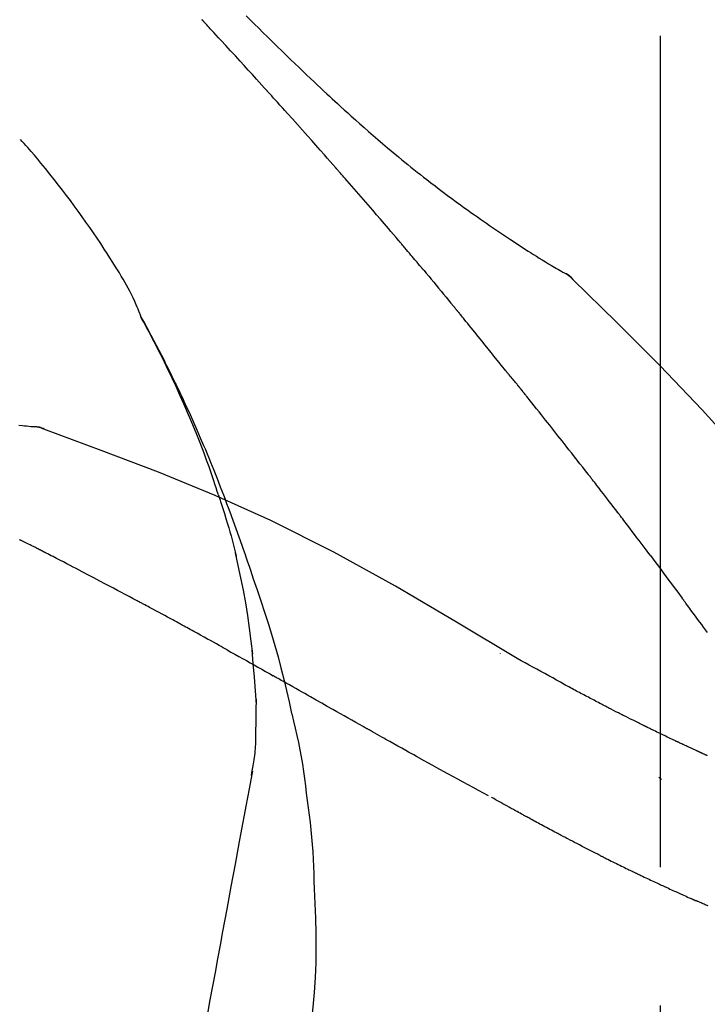
# Model space of a CAD drawing. Extents: x 0 to 26473, y -22053 to -13183.
# Drawn here: x 10106 to 10137, y -18954 to -18909 of the extents above; entities that cross this region are included whole.
import ezdxf

# ---------------------------------------------------------------- set-up
doc = ezdxf.new("R2010")
doc.units = 0
doc.header["$LTSCALE"] = 50
doc.header["$MEASUREMENT"] = 0
doc.linetypes.add('CENTER2', pattern=[1.125, 0.75, -0.125, 0.125, -0.125])
doc.layers.get('0').update_dxf_attribs({"linetype": 'CONTINUOUS'})
doc.layers.get('DEFPOINTS').update_dxf_attribs({"color": 146, "linetype": 'CONTINUOUS'})
doc.layers.add('150-機器', color=8, linetype='CONTINUOUS')
doc.layers.add('166-寸法B', color=11, linetype='CONTINUOUS')
doc.styles.add('KH001', font='txt')
doc.dimstyles.new('KH1xx030', dxfattribs={"dimscale": 30, "dimtxt": 2, "dimasz": 0.6, "dimexe": 0.3, "dimexo": 1.2, "dimgap": 0.5, "dimtad": 3, "dimdec": 1, "dimdsep": 46, "dimlunit": 6, "dimtxsty": 'KH001', "dimblk": 'DOT', "dimcen": 1, "dimdle": 1, "dimclrd": 256, "dimclre": 256, "dimclrt": 256, "dimadec": 0, "dimazin": 0, "dimtfac": 1, "dimtdec": 1, "dimtix": 1, "dimtmove": 2, "dimatfit": 3, "dimldrblk": 'CLOSEDBLANK', "dimfxl": 1, "dimtolj": 1, "dimtzin": 0, "dimlwd": -1, "dimlwe": -1, "dimarcsym": 0})

# ---------------------------------------------------------------- blocks, each defined once
blk = doc.blocks.new('F402_D')
at = {"layer": '150-機器', "color": 161, "linetype": 'CENTER2'}
blk.add_line((0, -53.668), (0, 250.266), dxfattribs=at)
at = {"layer": '150-機器', "color": 13, "linetype": 'Continuous'}
for p, q in [((-4.629, 198.272), (-4.63, 198.272)), ((-28.608, 191.207), (-28.609, 191.207))]:
    blk.add_line(p, q, dxfattribs=at)
for points in [[(-18.688, 209.735), (-18.5, 209.548), (-18.312, 209.361), (-18.124, 209.174), (-17.936, 208.987), (-17.719, 208.774), (-17.502, 208.561), (-17.285, 208.348), (-17.067, 208.136), (-16.877, 207.951), (-16.686, 207.767), (-16.495, 207.582), (-16.303, 207.399), (-16.135, 207.238), (-15.966, 207.077), (-15.797, 206.917), (-15.628, 206.757), (-15.486, 206.622), (-15.343, 206.488), (-15.2, 206.355), (-15.056, 206.221), (-14.937, 206.11), (-14.817, 205.999), (-14.696, 205.889), (-14.576, 205.778), (-14.421, 205.637), (-14.266, 205.495), (-14.11, 205.354), (-13.954, 205.213), (-13.761, 205.039), (-13.567, 204.866), (-13.372, 204.694), (-13.176, 204.523), (-12.961, 204.336), (-12.746, 204.151), (-12.53, 203.967), (-12.313, 203.784), (-12.15, 203.648), (-11.987, 203.512), (-11.824, 203.377), (-11.66, 203.242), (-11.525, 203.132), (-11.39, 203.022), (-11.255, 202.913), (-11.119, 202.804), (-10.975, 202.689), (-10.831, 202.574), (-10.686, 202.46), (-10.54, 202.346), (-10.355, 202.203), (-10.17, 202.06), (-9.983, 201.918), (-9.796, 201.777), (-9.604, 201.633), (-9.411, 201.49), (-9.217, 201.348), (-9.022, 201.207), (-8.865, 201.094), (-8.707, 200.981), (-8.548, 200.869), (-8.39, 200.757), (-8.254, 200.662), (-8.118, 200.566), (-7.981, 200.472), (-7.845, 200.377), (-7.709, 200.283), (-7.573, 200.19), (-7.437, 200.097), (-7.3, 200.004), (-7.166, 199.913), (-7.032, 199.823), (-6.898, 199.733), (-6.763, 199.643), (-6.65, 199.567), (-6.536, 199.492), (-6.422, 199.416), (-6.308, 199.341), (-6.197, 199.269), (-6.086, 199.198), (-5.975, 199.126), (-5.864, 199.055), (-5.732, 198.971), (-5.599, 198.888), (-5.465, 198.805), (-5.331, 198.723), (-5.192, 198.638), (-5.052, 198.554), (-4.911, 198.471), (-4.771, 198.388), (-4.689, 198.34), (-4.607, 198.292), (-4.524, 198.245), (-4.442, 198.198), (-4.406, 198.178), (-4.37, 198.158), (-4.334, 198.138), (-4.298, 198.117)], [(-17.734, 206.34), (-17.857, 206.475), (-17.979, 206.61), (-18.102, 206.746), (-18.225, 206.881), (-18.409, 207.084), (-18.593, 207.286), (-18.778, 207.489), (-18.962, 207.691), (-19.178, 207.926), (-19.393, 208.161), (-19.609, 208.395), (-19.825, 208.629), (-19.932, 208.746), (-20.04, 208.863), (-20.148, 208.98), (-20.256, 209.096), (-20.31, 209.155), (-20.364, 209.213), (-20.418, 209.271), (-20.472, 209.329), (-20.498, 209.359), (-20.525, 209.388), (-20.552, 209.417), (-20.579, 209.446), (-20.593, 209.46), (-20.606, 209.475), (-20.62, 209.489), (-20.633, 209.504), (-20.64, 209.511), (-20.647, 209.519), (-20.653, 209.526), (-20.66, 209.533), (-20.664, 209.537), (-20.667, 209.541), (-20.671, 209.544), (-20.674, 209.548), (-20.675, 209.549), (-20.676, 209.55), (-20.676, 209.551), (-20.677, 209.551), (-20.678, 209.552), (-20.679, 209.553), (-20.68, 209.554), (-20.68, 209.555), (-20.681, 209.556), (-20.682, 209.557), (-20.683, 209.557), (-20.683, 209.558), (-20.684, 209.559), (-20.685, 209.56), (-20.686, 209.561), (-20.687, 209.562)], [(-14.65, 202.882), (-14.777, 203.027), (-14.904, 203.172), (-15.032, 203.317), (-15.159, 203.462), (-15.351, 203.679), (-15.543, 203.896), (-15.735, 204.112), (-15.927, 204.329), (-16.152, 204.581), (-16.378, 204.833), (-16.603, 205.084), (-16.829, 205.336), (-16.942, 205.461), (-17.055, 205.587), (-17.168, 205.713), (-17.281, 205.838), (-17.338, 205.901), (-17.395, 205.964), (-17.451, 206.026), (-17.508, 206.089), (-17.536, 206.12), (-17.564, 206.152), (-17.593, 206.183), (-17.621, 206.214), (-17.635, 206.23), (-17.649, 206.246), (-17.664, 206.261), (-17.678, 206.277), (-17.685, 206.285), (-17.692, 206.293), (-17.699, 206.3), (-17.706, 206.308), (-17.709, 206.312), (-17.712, 206.315), (-17.715, 206.318), (-17.718, 206.322), (-17.72, 206.324), (-17.722, 206.326), (-17.724, 206.328), (-17.726, 206.331), (-17.727, 206.332), (-17.728, 206.333), (-17.73, 206.334), (-17.731, 206.335), (-17.732, 206.336), (-17.733, 206.338), (-17.733, 206.339), (-17.734, 206.34)], [(-23.435, 196.15), (-23.449, 196.191), (-23.463, 196.232), (-23.478, 196.273), (-23.493, 196.314), (-23.53, 196.41), (-23.569, 196.505), (-23.609, 196.599), (-23.65, 196.693), (-23.72, 196.851), (-23.791, 197.007), (-23.864, 197.163), (-23.941, 197.317), (-24.013, 197.454), (-24.088, 197.59), (-24.165, 197.725), (-24.243, 197.858), (-24.327, 197.998), (-24.411, 198.137), (-24.497, 198.275), (-24.583, 198.413), (-24.71, 198.614), (-24.837, 198.815), (-24.964, 199.016), (-25.093, 199.215), (-25.254, 199.459), (-25.417, 199.702), (-25.581, 199.943), (-25.747, 200.183), (-25.919, 200.43), (-26.093, 200.675), (-26.268, 200.919), (-26.445, 201.162), (-26.619, 201.398), (-26.795, 201.632), (-26.972, 201.864), (-27.15, 202.096), (-27.347, 202.347), (-27.545, 202.598), (-27.746, 202.846), (-27.949, 203.092), (-28.096, 203.268), (-28.245, 203.444), (-28.394, 203.618), (-28.545, 203.791), (-28.627, 203.883), (-28.708, 203.976), (-28.79, 204.068), (-28.872, 204.16)], [(-11.805, 199.591), (-11.922, 199.729), (-12.039, 199.867), (-12.157, 200.005), (-12.274, 200.143), (-12.451, 200.35), (-12.627, 200.556), (-12.805, 200.762), (-12.982, 200.968), (-13.19, 201.208), (-13.397, 201.448), (-13.606, 201.687), (-13.814, 201.927), (-13.918, 202.046), (-14.023, 202.166), (-14.127, 202.285), (-14.231, 202.404), (-14.284, 202.464), (-14.336, 202.524), (-14.388, 202.583), (-14.44, 202.643), (-14.467, 202.673), (-14.493, 202.703), (-14.519, 202.732), (-14.545, 202.762), (-14.558, 202.777), (-14.571, 202.792), (-14.584, 202.807), (-14.597, 202.822), (-14.604, 202.829), (-14.61, 202.837), (-14.617, 202.844), (-14.623, 202.852), (-14.626, 202.855), (-14.629, 202.858), (-14.632, 202.861), (-14.635, 202.864), (-14.637, 202.867), (-14.638, 202.869), (-14.64, 202.871), (-14.642, 202.873), (-14.643, 202.874), (-14.644, 202.875), (-14.645, 202.876), (-14.646, 202.877), (-14.647, 202.878), (-14.648, 202.879), (-14.649, 202.88), (-14.65, 202.882)], [(-10.865, 198.479), (-10.904, 198.525), (-10.943, 198.571), (-10.982, 198.618), (-11.021, 198.664), (-11.079, 198.734), (-11.138, 198.804), (-11.197, 198.873), (-11.255, 198.943), (-11.324, 199.024), (-11.392, 199.105), (-11.461, 199.186), (-11.53, 199.267), (-11.564, 199.307), (-11.598, 199.348), (-11.633, 199.388), (-11.667, 199.429), (-11.684, 199.449), (-11.701, 199.469), (-11.719, 199.49), (-11.736, 199.51), (-11.744, 199.52), (-11.753, 199.53), (-11.762, 199.54), (-11.77, 199.55), (-11.774, 199.555), (-11.778, 199.559), (-11.781, 199.563), (-11.785, 199.568), (-11.787, 199.57), (-11.79, 199.573), (-11.792, 199.576), (-11.795, 199.579), (-11.796, 199.58), (-11.797, 199.582), (-11.798, 199.583), (-11.799, 199.585), (-11.801, 199.586), (-11.802, 199.588), (-11.803, 199.589), (-11.805, 199.591)], [(-10.723, 198.31), (-10.735, 198.324), (-10.747, 198.338), (-10.758, 198.352), (-10.77, 198.366), (-10.782, 198.38), (-10.794, 198.394), (-10.806, 198.408), (-10.818, 198.422), (-10.829, 198.436), (-10.841, 198.45), (-10.853, 198.464), (-10.865, 198.479)], [(-10.677, 198.255), (-10.681, 198.26), (-10.685, 198.264), (-10.689, 198.269), (-10.693, 198.273), (-10.696, 198.278), (-10.7, 198.282), (-10.704, 198.287), (-10.708, 198.292), (-10.712, 198.296), (-10.715, 198.301), (-10.719, 198.305), (-10.723, 198.31)], [(-10.677, 198.255), (-10.565, 198.122), (-10.453, 197.988), (-10.341, 197.854), (-10.229, 197.72), (-10.118, 197.586), (-10.006, 197.452), (-9.895, 197.318), (-9.783, 197.183), (-9.672, 197.049), (-9.562, 196.914), (-9.451, 196.779), (-9.34, 196.644)], [(-3.941, 197.836), (-3.979, 197.88), (-4.018, 197.924), (-4.059, 197.965), (-4.102, 198.002), (-4.148, 198.035), (-4.196, 198.064), (-4.246, 198.091), (-4.297, 198.117)], [(-3.958, 197.848), (-3.983, 197.874), (-4.008, 197.9), (-4.033, 197.926), (-4.06, 197.951), (-4.087, 197.975), (-4.114, 197.998), (-4.143, 198.02), (-4.173, 198.041), (-4.203, 198.06), (-4.233, 198.079), (-4.264, 198.097), (-4.295, 198.115)], [(11.339, 179.701), (9.514, 182.321), (7.657, 184.914), (5.738, 187.454), (3.725, 189.915), (1.887, 191.968), (-0.022, 193.961), (-1.979, 195.915), (-3.958, 197.848)], [(-3.958, 197.848), (-3.957, 197.847), (-3.955, 197.845), (-3.954, 197.844), (-3.953, 197.842)], [(-28.947, 191.274), (-28.785, 191.255), (-28.69, 191.245), (-28.596, 191.235), (-28.502, 191.225), (-28.407, 191.216), (-28.366, 191.212), (-28.325, 191.208), (-28.284, 191.205), (-28.243, 191.201)], [(-9.34, 196.644), (-9.326, 196.627), (-9.312, 196.61), (-9.298, 196.593), (-9.284, 196.575), (-9.269, 196.558), (-9.255, 196.541), (-9.241, 196.524), (-9.227, 196.507), (-9.213, 196.489), (-9.199, 196.472), (-9.185, 196.455), (-9.17, 196.438)], [(-7.005, 193.756), (-7.094, 193.869), (-7.184, 193.981), (-7.273, 194.094), (-7.362, 194.206), (-7.497, 194.374), (-7.631, 194.543), (-7.766, 194.711), (-7.901, 194.878), (-8.059, 195.074), (-8.217, 195.269), (-8.376, 195.464), (-8.534, 195.659), (-8.614, 195.757), (-8.693, 195.854), (-8.773, 195.951), (-8.852, 196.049), (-8.892, 196.097), (-8.932, 196.146), (-8.971, 196.195), (-9.011, 196.243), (-9.031, 196.268), (-9.051, 196.292), (-9.071, 196.316), (-9.091, 196.34), (-9.101, 196.353), (-9.111, 196.365), (-9.121, 196.377), (-9.131, 196.389), (-9.136, 196.395), (-9.141, 196.401), (-9.145, 196.407), (-9.15, 196.413), (-9.153, 196.416), (-9.155, 196.419), (-9.157, 196.422), (-9.16, 196.424), (-9.16, 196.425), (-9.161, 196.426), (-9.162, 196.427), (-9.163, 196.428), (-9.163, 196.429), (-9.164, 196.43), (-9.165, 196.431), (-9.165, 196.432), (-9.166, 196.432), (-9.167, 196.433), (-9.168, 196.434), (-9.168, 196.435), (-9.169, 196.436), (-9.17, 196.437), (-9.171, 196.438), (-9.171, 196.439)], [(-19.941, 188.119), (-19.993, 188.28), (-20.045, 188.441), (-20.097, 188.602), (-20.15, 188.763), (-20.255, 189.075), (-20.363, 189.385), (-20.473, 189.695), (-20.587, 190.003), (-20.764, 190.466), (-20.947, 190.926), (-21.137, 191.384), (-21.331, 191.84), (-21.503, 192.231), (-21.677, 192.621), (-21.855, 193.009), (-22.036, 193.395), (-22.206, 193.753), (-22.379, 194.11), (-22.555, 194.465), (-22.734, 194.818), (-22.845, 195.034), (-22.958, 195.249), (-23.071, 195.464), (-23.186, 195.678), (-23.25, 195.795), (-23.314, 195.913), (-23.379, 196.03), (-23.443, 196.148)], [(-23.436, 196.15), (-23.43, 196.138), (-23.423, 196.127), (-23.417, 196.116), (-23.411, 196.104), (-23.405, 196.093), (-23.398, 196.082), (-23.392, 196.07), (-23.386, 196.059), (-23.38, 196.048), (-23.373, 196.036), (-23.367, 196.025), (-23.361, 196.014), (-23.299, 195.902), (-23.237, 195.79), (-23.175, 195.678), (-23.113, 195.565), (-23.051, 195.451), (-22.99, 195.337), (-22.93, 195.222), (-22.869, 195.108), (-22.75, 194.881), (-22.631, 194.654), (-22.514, 194.427), (-22.397, 194.199), (-22.339, 194.083), (-22.281, 193.967), (-22.223, 193.851), (-22.165, 193.735), (-22.109, 193.62), (-22.053, 193.505), (-21.997, 193.39), (-21.941, 193.275), (-21.933, 193.259), (-21.925, 193.242), (-21.917, 193.226), (-21.909, 193.209), (-21.901, 193.193), (-21.893, 193.176), (-21.885, 193.16), (-21.877, 193.143), (-21.869, 193.127), (-21.861, 193.11), (-21.853, 193.094), (-21.845, 193.077)], [(-6.395, 193.019), (-6.42, 193.051), (-6.445, 193.082), (-6.47, 193.113), (-6.495, 193.144), (-6.533, 193.19), (-6.572, 193.236), (-6.61, 193.281), (-6.649, 193.327), (-6.694, 193.38), (-6.739, 193.433), (-6.784, 193.487), (-6.829, 193.54), (-6.851, 193.567), (-6.873, 193.594), (-6.895, 193.621), (-6.917, 193.648), (-6.928, 193.661), (-6.939, 193.675), (-6.95, 193.688), (-6.961, 193.702), (-6.967, 193.709), (-6.972, 193.716), (-6.978, 193.722), (-6.983, 193.729), (-6.985, 193.732), (-6.987, 193.734), (-6.989, 193.737), (-6.991, 193.74), (-6.992, 193.741), (-6.993, 193.741), (-6.994, 193.742), (-6.994, 193.743), (-6.995, 193.744), (-6.996, 193.745), (-6.996, 193.746), (-6.997, 193.747), (-6.998, 193.748), (-6.998, 193.749), (-6.999, 193.749), (-7, 193.75), (-7.002, 193.753), (-7.005, 193.756), (-7.006, 193.758), (-7.007, 193.759), (-7.006, 193.758), (-7.004, 193.755), (-7.002, 193.753), (-7, 193.751), (-7.001, 193.751), (-7.002, 193.753), (-7.004, 193.756), (-7.007, 193.76)], [(-21.845, 193.077), (-21.765, 192.914), (-21.686, 192.75), (-21.607, 192.586), (-21.529, 192.421), (-21.451, 192.254), (-21.375, 192.088), (-21.299, 191.92), (-21.224, 191.753), (-21.067, 191.404), (-20.913, 191.055), (-20.76, 190.705), (-20.61, 190.354), (-20.532, 190.168), (-20.455, 189.981), (-20.379, 189.794), (-20.303, 189.607), (-20.153, 189.236), (-20.004, 188.865), (-19.857, 188.492), (-19.713, 188.119), (-19.642, 187.93), (-19.571, 187.742), (-19.501, 187.553), (-19.431, 187.365), (-19.293, 186.989), (-19.156, 186.613), (-19.02, 186.236), (-18.886, 185.859), (-18.82, 185.669), (-18.755, 185.48), (-18.69, 185.29), (-18.626, 185.101), (-18.562, 184.911), (-18.498, 184.721), (-18.434, 184.531), (-18.37, 184.341)], [(-6.244, 192.831), (-6.25, 192.839), (-6.256, 192.847), (-6.263, 192.854), (-6.269, 192.862), (-6.278, 192.874), (-6.288, 192.886), (-6.297, 192.898), (-6.307, 192.909), (-6.318, 192.923), (-6.329, 192.937), (-6.34, 192.951), (-6.351, 192.964), (-6.356, 192.971), (-6.362, 192.978), (-6.367, 192.985), (-6.373, 192.992), (-6.376, 192.995), (-6.378, 192.999), (-6.381, 193.002), (-6.384, 193.006), (-6.385, 193.007), (-6.387, 193.009), (-6.388, 193.011), (-6.389, 193.012), (-6.391, 193.014), (-6.392, 193.016), (-6.394, 193.018), (-6.395, 193.019)], [(-3.262, 189.057), (-3.385, 189.215), (-3.509, 189.373), (-3.632, 189.531), (-3.756, 189.688), (-3.879, 189.847), (-4.003, 190.005), (-4.127, 190.163), (-4.251, 190.321), (-4.437, 190.557), (-4.624, 190.793), (-4.81, 191.029), (-4.997, 191.265), (-5.09, 191.383), (-5.183, 191.5), (-5.276, 191.618), (-5.37, 191.736), (-5.479, 191.873), (-5.588, 192.01), (-5.697, 192.147), (-5.806, 192.284), (-5.861, 192.352), (-5.916, 192.421), (-5.97, 192.489), (-6.025, 192.557), (-6.052, 192.592), (-6.08, 192.626), (-6.107, 192.66), (-6.134, 192.694), (-6.148, 192.711), (-6.162, 192.728), (-6.175, 192.746), (-6.189, 192.763), (-6.196, 192.771), (-6.203, 192.78), (-6.21, 192.788), (-6.216, 192.797), (-6.22, 192.801), (-6.223, 192.805), (-6.227, 192.81), (-6.23, 192.814), (-6.232, 192.816), (-6.234, 192.818), (-6.235, 192.82), (-6.237, 192.822), (-6.238, 192.823), (-6.239, 192.825), (-6.24, 192.826), (-6.24, 192.827), (-6.241, 192.828), (-6.242, 192.829), (-6.243, 192.83), (-6.244, 192.831)], [(-27.803, 191.089), (-27.855, 191.114), (-27.908, 191.137), (-27.962, 191.158), (-28.017, 191.175), (-28.072, 191.186), (-28.128, 191.193), (-28.185, 191.198), (-28.242, 191.201)], [(-27.823, 191.093), (-27.856, 191.107), (-27.89, 191.12), (-27.923, 191.134), (-27.957, 191.146), (-27.992, 191.157), (-28.027, 191.166), (-28.062, 191.174), (-28.097, 191.181), (-28.132, 191.187), (-28.168, 191.192), (-28.203, 191.196), (-28.239, 191.2)], [(-6.467, 180.737), (-9.2, 182.388), (-11.951, 184.002), (-14.737, 185.542), (-17.577, 186.97), (-20.092, 188.098), (-22.647, 189.143), (-25.228, 190.132), (-27.823, 191.093)], [(-27.823, 191.093), (-27.821, 191.092), (-27.819, 191.091), (-27.817, 191.09), (-27.816, 191.09)], [(-1.919, 187.32), (-1.974, 187.393), (-2.03, 187.465), (-2.085, 187.538), (-2.141, 187.611), (-2.224, 187.72), (-2.308, 187.828), (-2.392, 187.937), (-2.475, 188.046), (-2.573, 188.172), (-2.671, 188.299), (-2.77, 188.425), (-2.868, 188.552), (-2.917, 188.615), (-2.966, 188.678), (-3.015, 188.741), (-3.065, 188.804), (-3.089, 188.836), (-3.114, 188.867), (-3.139, 188.899), (-3.163, 188.931), (-3.176, 188.946), (-3.188, 188.962), (-3.2, 188.978), (-3.213, 188.994), (-3.219, 189.002), (-3.225, 189.009), (-3.231, 189.017), (-3.237, 189.025), (-3.24, 189.029), (-3.242, 189.032), (-3.245, 189.035), (-3.248, 189.039), (-3.25, 189.041), (-3.251, 189.043), (-3.253, 189.046), (-3.255, 189.048), (-3.256, 189.049), (-3.256, 189.05), (-3.257, 189.051), (-3.258, 189.052), (-3.259, 189.053), (-3.26, 189.054), (-3.261, 189.056), (-3.262, 189.057)], [(-19.941, 188.118), (-19.939, 188.112), (-19.937, 188.106), (-19.935, 188.1), (-19.933, 188.094), (-19.931, 188.088), (-19.929, 188.082), (-19.927, 188.076), (-19.925, 188.07), (-19.924, 188.064), (-19.922, 188.058), (-19.92, 188.053), (-19.918, 188.047)], [(-19.941, 188.118), (-19.925, 188.07), (-19.91, 188.022), (-19.894, 187.975), (-19.879, 187.927), (-19.864, 187.879), (-19.849, 187.831), (-19.834, 187.784), (-19.818, 187.736), (-19.746, 187.508), (-19.675, 187.28), (-19.604, 187.052), (-19.534, 186.824), (-19.479, 186.643), (-19.426, 186.462), (-19.374, 186.281), (-19.324, 186.099), (-19.276, 185.916), (-19.23, 185.733), (-19.184, 185.55), (-19.14, 185.366)], [(-0.454, 185.384), (-0.514, 185.464), (-0.574, 185.545), (-0.635, 185.626), (-0.695, 185.706), (-0.786, 185.827), (-0.877, 185.949), (-0.968, 186.07), (-1.06, 186.191), (-1.167, 186.332), (-1.274, 186.473), (-1.381, 186.615), (-1.488, 186.756), (-1.542, 186.826), (-1.596, 186.897), (-1.649, 186.968), (-1.703, 187.038), (-1.73, 187.073), (-1.757, 187.109), (-1.784, 187.144), (-1.811, 187.179), (-1.824, 187.197), (-1.838, 187.214), (-1.851, 187.232), (-1.865, 187.25), (-1.871, 187.258), (-1.878, 187.267), (-1.885, 187.276), (-1.892, 187.285), (-1.895, 187.289), (-1.898, 187.294), (-1.902, 187.298), (-1.905, 187.302), (-1.906, 187.304), (-1.908, 187.306), (-1.909, 187.308), (-1.911, 187.31), (-1.911, 187.31), (-1.912, 187.311), (-1.913, 187.312), (-1.913, 187.313), (-1.914, 187.314), (-1.915, 187.315), (-1.915, 187.316), (-1.916, 187.317), (-1.917, 187.318), (-1.918, 187.319), (-1.918, 187.32), (-1.919, 187.32)], [(-28.085, 185.69), (-28.12, 185.709), (-28.156, 185.727), (-28.191, 185.745), (-28.227, 185.763), (-28.28, 185.79), (-28.334, 185.816), (-28.388, 185.842), (-28.442, 185.868), (-28.505, 185.898), (-28.568, 185.928), (-28.631, 185.959), (-28.693, 185.99), (-28.724, 186.005), (-28.756, 186.021), (-28.787, 186.036), (-28.818, 186.052), (-28.833, 186.06), (-28.849, 186.068), (-28.864, 186.076), (-28.88, 186.084), (-28.888, 186.088), (-28.895, 186.092), (-28.903, 186.096), (-28.911, 186.1)], [(-27.87, 185.58), (-27.879, 185.584), (-27.888, 185.589), (-27.897, 185.594), (-27.906, 185.598), (-27.92, 185.605), (-27.933, 185.612), (-27.946, 185.619), (-27.96, 185.626), (-27.975, 185.634), (-27.991, 185.642), (-28.007, 185.65), (-28.022, 185.658), (-28.03, 185.662), (-28.038, 185.666), (-28.046, 185.67), (-28.054, 185.674), (-28.058, 185.676), (-28.062, 185.678), (-28.066, 185.68), (-28.069, 185.682), (-28.071, 185.683), (-28.073, 185.684), (-28.075, 185.685), (-28.077, 185.686), (-28.079, 185.687), (-28.081, 185.688), (-28.083, 185.689), (-28.085, 185.69)], [(-23.611, 183.345), (-23.788, 183.439), (-23.965, 183.533), (-24.142, 183.627), (-24.319, 183.721), (-24.496, 183.815), (-24.674, 183.909), (-24.851, 184.003), (-25.029, 184.097), (-25.295, 184.237), (-25.561, 184.377), (-25.827, 184.517), (-26.094, 184.656), (-26.227, 184.726), (-26.36, 184.796), (-26.493, 184.865), (-26.626, 184.935), (-26.782, 185.016), (-26.937, 185.097), (-27.093, 185.177), (-27.248, 185.258), (-27.326, 185.298), (-27.404, 185.338), (-27.481, 185.379), (-27.559, 185.419), (-27.598, 185.439), (-27.637, 185.459), (-27.676, 185.479), (-27.715, 185.499), (-27.734, 185.509), (-27.754, 185.519), (-27.773, 185.53), (-27.793, 185.54), (-27.802, 185.545), (-27.812, 185.55), (-27.822, 185.555), (-27.831, 185.56), (-27.836, 185.562), (-27.841, 185.565), (-27.846, 185.567), (-27.851, 185.57), (-27.853, 185.571), (-27.856, 185.572), (-27.858, 185.573), (-27.861, 185.575), (-27.862, 185.575), (-27.863, 185.576), (-27.864, 185.577), (-27.866, 185.577), (-27.867, 185.578), (-27.868, 185.578), (-27.869, 185.579), (-27.87, 185.58)], [(-18.393, 180.948), (-18.463, 181.526), (-18.537, 182.104), (-18.617, 182.68), (-18.709, 183.254), (-18.812, 183.819), (-18.926, 184.382), (-19.047, 184.943), (-19.171, 185.504)], [(-0.454, 185.384), (-0.334, 185.224), (-0.214, 185.064), (-0.094, 184.904), (0.026, 184.744), (0.144, 184.585), (0.263, 184.426), (0.381, 184.267), (0.499, 184.108), (0.618, 183.948), (0.736, 183.789), (0.854, 183.63), (0.973, 183.47)], [(-18.37, 184.341), (-18.198, 183.841), (-18.027, 183.341), (-17.859, 182.839), (-17.697, 182.336), (-17.542, 181.834), (-17.393, 181.329), (-17.252, 180.823), (-17.119, 180.314), (-16.993, 179.804), (-16.872, 179.292), (-16.756, 178.78), (-16.641, 178.267)], [(2.121, 181.919), (2.035, 182.036), (1.949, 182.153), (1.862, 182.27), (1.776, 182.386), (1.675, 182.522), (1.575, 182.657), (1.475, 182.793), (1.374, 182.929), (1.324, 182.996), (1.274, 183.064), (1.224, 183.132), (1.173, 183.199), (1.148, 183.233), (1.123, 183.267), (1.098, 183.301), (1.073, 183.335), (1.06, 183.352), (1.048, 183.369), (1.035, 183.386), (1.023, 183.402), (1.017, 183.41), (1.012, 183.417), (1.007, 183.424), (1.001, 183.431), (0.998, 183.436), (0.994, 183.441), (0.991, 183.446), (0.987, 183.451), (0.985, 183.453), (0.983, 183.455), (0.982, 183.458), (0.98, 183.46), (0.978, 183.463), (0.976, 183.465), (0.974, 183.468), (0.973, 183.47)], [(-21.678, 182.304), (-21.758, 182.348), (-21.838, 182.392), (-21.919, 182.436), (-21.999, 182.48), (-22.119, 182.545), (-22.24, 182.61), (-22.361, 182.676), (-22.481, 182.741), (-22.622, 182.817), (-22.763, 182.892), (-22.904, 182.968), (-23.046, 183.043), (-23.116, 183.081), (-23.187, 183.119), (-23.258, 183.157), (-23.328, 183.194), (-23.364, 183.213), (-23.399, 183.232), (-23.434, 183.251), (-23.47, 183.27), (-23.487, 183.279), (-23.505, 183.288), (-23.523, 183.298), (-23.54, 183.307), (-23.549, 183.312), (-23.558, 183.317), (-23.567, 183.321), (-23.576, 183.326), (-23.58, 183.328), (-23.583, 183.33), (-23.587, 183.332), (-23.591, 183.334), (-23.593, 183.335), (-23.596, 183.337), (-23.598, 183.338), (-23.601, 183.339), (-23.602, 183.34), (-23.603, 183.341), (-23.604, 183.341), (-23.606, 183.342), (-23.607, 183.343), (-23.608, 183.343), (-23.61, 183.344), (-23.611, 183.345)], [(-19.552, 181.132), (-19.64, 181.181), (-19.728, 181.23), (-19.815, 181.279), (-19.903, 181.328), (-20.036, 181.402), (-20.168, 181.475), (-20.301, 181.549), (-20.434, 181.622), (-20.589, 181.708), (-20.744, 181.793), (-20.9, 181.879), (-21.055, 181.964), (-21.133, 182.007), (-21.211, 182.049), (-21.288, 182.092), (-21.366, 182.135), (-21.405, 182.156), (-21.444, 182.177), (-21.483, 182.198), (-21.522, 182.22), (-21.541, 182.23), (-21.561, 182.241), (-21.58, 182.251), (-21.6, 182.262), (-21.609, 182.267), (-21.619, 182.273), (-21.629, 182.278), (-21.639, 182.283), (-21.643, 182.286), (-21.648, 182.289), (-21.653, 182.291), (-21.658, 182.294), (-21.66, 182.295), (-21.662, 182.296), (-21.664, 182.297), (-21.666, 182.298), (-21.667, 182.299), (-21.668, 182.299), (-21.669, 182.3), (-21.67, 182.3), (-21.671, 182.301), (-21.672, 182.301), (-21.673, 182.302), (-21.674, 182.303), (-21.675, 182.303), (-21.676, 182.304), (-21.677, 182.304), (-21.678, 182.305)], [(-19.552, 181.132), (-19.377, 181.034), (-19.203, 180.937), (-19.028, 180.84), (-18.854, 180.742), (-18.681, 180.645), (-18.508, 180.548), (-18.335, 180.451), (-18.162, 180.353), (-17.989, 180.256), (-17.816, 180.159), (-17.643, 180.061), (-17.47, 179.963)], [(-18.219, 178.661), (-18.269, 179.28), (-18.319, 179.898), (-18.368, 180.517), (-18.418, 181.136)], [(-7.232, 180.987), (-7.232, 180.985), (-7.232, 180.982), (-7.232, 180.98), (-7.232, 180.978), (-7.232, 180.976), (-7.232, 180.974), (-7.232, 180.972), (-7.232, 180.969), (-7.232, 180.967), (-7.232, 180.965), (-7.232, 180.963), (-7.232, 180.961)], [(-4.341, 179.569), (-4.515, 179.668), (-4.688, 179.767), (-4.862, 179.865), (-5.037, 179.962), (-5.215, 180.06), (-5.393, 180.158), (-5.572, 180.255), (-5.751, 180.352), (-5.93, 180.449), (-6.108, 180.546), (-6.287, 180.643), (-6.465, 180.741)], [(-13.408, 177.668), (-13.579, 177.764), (-13.75, 177.86), (-13.921, 177.957), (-14.092, 178.053), (-14.263, 178.15), (-14.434, 178.246), (-14.605, 178.343), (-14.775, 178.439), (-15.029, 178.583), (-15.283, 178.727), (-15.537, 178.87), (-15.79, 179.014), (-15.917, 179.085), (-16.043, 179.157), (-16.169, 179.228), (-16.296, 179.3), (-16.443, 179.383), (-16.59, 179.466), (-16.736, 179.549), (-16.883, 179.632), (-16.957, 179.673), (-17.03, 179.715), (-17.104, 179.756), (-17.177, 179.798), (-17.214, 179.819), (-17.25, 179.839), (-17.287, 179.86), (-17.324, 179.881), (-17.342, 179.891), (-17.36, 179.901), (-17.379, 179.912), (-17.397, 179.922), (-17.405, 179.926), (-17.413, 179.931), (-17.421, 179.935), (-17.429, 179.94), (-17.434, 179.943), (-17.439, 179.946), (-17.444, 179.949), (-17.449, 179.952), (-17.452, 179.953), (-17.455, 179.954), (-17.457, 179.956), (-17.46, 179.957), (-17.462, 179.959), (-17.465, 179.96), (-17.468, 179.962), (-17.47, 179.963)], [(-3.518, 179.13), (-3.586, 179.166), (-3.653, 179.203), (-3.721, 179.24), (-3.788, 179.276), (-3.856, 179.313), (-3.925, 179.35), (-3.993, 179.386), (-4.062, 179.422), (-4.131, 179.459), (-4.2, 179.495), (-4.269, 179.531), (-4.338, 179.568)], [(-2.736, 178.719), (-2.799, 178.754), (-2.864, 178.788), (-2.928, 178.823), (-2.992, 178.857), (-3.057, 178.891), (-3.122, 178.926), (-3.188, 178.96), (-3.253, 178.994), (-3.319, 179.028), (-3.386, 179.062), (-3.452, 179.096), (-3.518, 179.13)], [(-18.255, 176.911), (-18.248, 177.409), (-18.241, 177.906), (-18.234, 178.404), (-18.226, 178.902)], [(2.114, 176.358), (2.112, 176.359), (2.109, 176.36), (2.107, 176.361), (2.105, 176.362), (2.095, 176.366), (2.084, 176.371), (2.074, 176.376), (2.064, 176.38), (2.047, 176.388), (2.031, 176.395), (2.014, 176.403), (1.997, 176.411), (1.974, 176.421), (1.951, 176.432), (1.928, 176.442), (1.905, 176.453), (1.885, 176.462), (1.865, 176.471), (1.846, 176.48), (1.826, 176.489), (1.812, 176.495), (1.798, 176.501), (1.785, 176.508), (1.771, 176.514), (1.768, 176.515), (1.766, 176.517), (1.763, 176.518), (1.76, 176.519), (1.754, 176.522), (1.748, 176.524), (1.743, 176.527), (1.737, 176.53), (1.728, 176.534), (1.719, 176.538), (1.711, 176.542), (1.702, 176.546), (1.68, 176.556), (1.659, 176.566), (1.637, 176.576), (1.615, 176.586), (1.581, 176.601), (1.547, 176.617), (1.512, 176.633), (1.478, 176.649), (1.447, 176.663), (1.416, 176.678), (1.385, 176.692), (1.354, 176.706), (1.305, 176.729), (1.256, 176.752), (1.207, 176.775), (1.158, 176.798), (1.122, 176.814), (1.086, 176.831), (1.049, 176.848), (1.013, 176.865), (0.969, 176.886), (0.925, 176.907), (0.881, 176.928), (0.837, 176.948), (0.832, 176.951), (0.827, 176.953), (0.822, 176.955), (0.817, 176.958), (0.807, 176.963), (0.797, 176.967), (0.787, 176.972), (0.777, 176.977), (0.761, 176.984), (0.746, 176.991), (0.731, 176.998), (0.716, 177.005), (0.68, 177.022), (0.644, 177.039), (0.608, 177.057), (0.571, 177.074), (0.539, 177.089), (0.507, 177.105), (0.474, 177.12), (0.442, 177.135), (0.376, 177.167), (0.309, 177.199), (0.243, 177.231), (0.176, 177.262), (0.13, 177.285), (0.083, 177.307), (0.037, 177.33), (-0.01, 177.352), (-0.083, 177.387), (-0.156, 177.423), (-0.229, 177.458), (-0.302, 177.494), (-0.327, 177.506), (-0.352, 177.518), (-0.377, 177.53), (-0.402, 177.542), (-0.44, 177.561), (-0.478, 177.58), (-0.516, 177.598), (-0.554, 177.617), (-0.567, 177.623), (-0.58, 177.63), (-0.593, 177.636), (-0.605, 177.642), (-0.625, 177.652), (-0.644, 177.661), (-0.664, 177.671), (-0.683, 177.68), (-0.69, 177.684), (-0.696, 177.687), (-0.703, 177.69), (-0.709, 177.693), (-0.722, 177.7), (-0.735, 177.706), (-0.748, 177.713), (-0.761, 177.719), (-0.82, 177.748), (-0.879, 177.777), (-0.938, 177.806), (-0.997, 177.835), (-1.057, 177.865), (-1.118, 177.895), (-1.178, 177.925), (-1.238, 177.956), (-1.348, 178.01), (-1.458, 178.065), (-1.567, 178.121), (-1.677, 178.176), (-1.732, 178.204), (-1.788, 178.232), (-1.844, 178.261), (-1.9, 178.289), (-2.007, 178.343), (-2.114, 178.398), (-2.22, 178.453), (-2.327, 178.508), (-2.378, 178.534), (-2.429, 178.56), (-2.479, 178.586), (-2.53, 178.612), (-2.581, 178.639), (-2.633, 178.665), (-2.684, 178.692), (-2.736, 178.719)], [(2.114, 176.358), (2.112, 176.359), (2.109, 176.36), (2.107, 176.361), (2.105, 176.362), (2.095, 176.366), (2.084, 176.371), (2.074, 176.376), (2.064, 176.38), (2.047, 176.388), (2.031, 176.395), (2.014, 176.403), (1.997, 176.411), (1.974, 176.421), (1.951, 176.432), (1.928, 176.442), (1.905, 176.453), (1.885, 176.462), (1.865, 176.471), (1.846, 176.48), (1.826, 176.489), (1.812, 176.495), (1.798, 176.501), (1.785, 176.508), (1.771, 176.514), (1.768, 176.515), (1.766, 176.517), (1.763, 176.518), (1.76, 176.519), (1.754, 176.522), (1.748, 176.524), (1.743, 176.527), (1.737, 176.53), (1.728, 176.534), (1.719, 176.538), (1.711, 176.542), (1.702, 176.546), (1.68, 176.556), (1.659, 176.566), (1.637, 176.576), (1.615, 176.586), (1.581, 176.601), (1.547, 176.617), (1.512, 176.633), (1.478, 176.649), (1.447, 176.663), (1.416, 176.678), (1.385, 176.692), (1.354, 176.706), (1.305, 176.729), (1.256, 176.752), (1.207, 176.775), (1.158, 176.798), (1.122, 176.814), (1.086, 176.831), (1.049, 176.848), (1.013, 176.865), (0.969, 176.886), (0.925, 176.907), (0.881, 176.928), (0.837, 176.948), (0.832, 176.951), (0.827, 176.953), (0.822, 176.955), (0.817, 176.958), (0.807, 176.963), (0.797, 176.967), (0.787, 176.972), (0.777, 176.977), (0.761, 176.984), (0.746, 176.991), (0.731, 176.998), (0.716, 177.005), (0.68, 177.022), (0.644, 177.039), (0.608, 177.057), (0.571, 177.074), (0.539, 177.089), (0.507, 177.105), (0.474, 177.12), (0.442, 177.135), (0.376, 177.167), (0.309, 177.199), (0.243, 177.231), (0.176, 177.262), (0.13, 177.285), (0.083, 177.307), (0.037, 177.33), (-0.01, 177.352), (-0.083, 177.387), (-0.156, 177.423), (-0.229, 177.458), (-0.302, 177.494), (-0.327, 177.506), (-0.352, 177.518), (-0.377, 177.53), (-0.402, 177.542), (-0.44, 177.561), (-0.478, 177.58), (-0.516, 177.598), (-0.554, 177.617), (-0.567, 177.623), (-0.58, 177.63), (-0.593, 177.636), (-0.605, 177.642), (-0.625, 177.652), (-0.644, 177.661), (-0.664, 177.671), (-0.683, 177.68), (-0.69, 177.684), (-0.696, 177.687), (-0.703, 177.69), (-0.709, 177.693), (-0.722, 177.7), (-0.735, 177.706), (-0.748, 177.713), (-0.761, 177.719), (-0.82, 177.748), (-0.879, 177.777), (-0.938, 177.806), (-0.997, 177.835), (-1.057, 177.865), (-1.118, 177.895), (-1.178, 177.925), (-1.238, 177.956), (-1.348, 178.01), (-1.458, 178.065), (-1.567, 178.121), (-1.677, 178.176), (-1.732, 178.204), (-1.788, 178.232), (-1.844, 178.261), (-1.9, 178.289), (-2.007, 178.343), (-2.114, 178.398), (-2.22, 178.453), (-2.327, 178.508), (-2.378, 178.534), (-2.429, 178.56), (-2.479, 178.586), (-2.53, 178.612), (-2.581, 178.639), (-2.633, 178.665), (-2.684, 178.692), (-2.736, 178.719)], [(-16.635, 178.241), (-16.557, 177.92), (-16.48, 177.598), (-16.406, 177.276), (-16.336, 176.953), (-16.271, 176.629), (-16.21, 176.304), (-16.155, 175.978), (-16.105, 175.651), (-16.06, 175.324), (-16.018, 174.996), (-15.978, 174.669), (-15.94, 174.341)], [(-7.755, 174.549), (-7.986, 174.672), (-8.216, 174.794), (-8.446, 174.918), (-8.676, 175.041), (-8.907, 175.166), (-9.137, 175.291), (-9.367, 175.417), (-9.597, 175.543), (-9.951, 175.738), (-10.304, 175.933), (-10.657, 176.129), (-11.01, 176.325), (-11.129, 176.391), (-11.248, 176.457), (-11.367, 176.523), (-11.486, 176.589), (-11.666, 176.69), (-11.846, 176.79), (-12.025, 176.891), (-12.205, 176.991), (-12.295, 177.042), (-12.385, 177.092), (-12.475, 177.143), (-12.565, 177.193), (-12.671, 177.253), (-12.776, 177.312), (-12.882, 177.371), (-12.987, 177.43), (-13.04, 177.46), (-13.092, 177.49), (-13.145, 177.519), (-13.198, 177.549), (-13.22, 177.562), (-13.243, 177.574), (-13.265, 177.587), (-13.288, 177.6), (-13.303, 177.608), (-13.318, 177.617), (-13.333, 177.625), (-13.348, 177.634), (-13.355, 177.638), (-13.362, 177.642), (-13.369, 177.646), (-13.376, 177.65), (-13.384, 177.654), (-13.392, 177.659), (-13.4, 177.663), (-13.408, 177.668)], [(-18.453, 175.467), (-18.446, 175.501), (-18.44, 175.536), (-18.434, 175.57), (-18.428, 175.605), (-18.415, 175.679), (-18.403, 175.752), (-18.39, 175.826), (-18.377, 175.9), (-18.36, 175.992), (-18.342, 176.084), (-18.325, 176.176), (-18.31, 176.269), (-18.297, 176.37), (-18.287, 176.471), (-18.279, 176.572), (-18.272, 176.673), (-18.268, 176.733), (-18.264, 176.792), (-18.26, 176.851), (-18.255, 176.91)], [(-18.411, 175.663), (-18.484, 175.266), (-18.558, 174.868), (-18.632, 174.471), (-18.705, 174.073), (-18.779, 173.676), (-18.853, 173.278), (-18.926, 172.881), (-19, 172.483), (-19.188, 171.469), (-19.376, 170.455), (-19.564, 169.44), (-19.752, 168.426), (-19.866, 167.809), (-19.981, 167.192), (-20.095, 166.575), (-20.209, 165.958), (-20.324, 165.341), (-20.438, 164.724), (-20.552, 164.107), (-20.667, 163.49)], [(0.044, 175.285), (0.043, 175.285), (0.043, 175.286), (0.042, 175.287), (0.041, 175.288), (0.034, 175.293), (0.028, 175.299), (0.022, 175.304), (0.015, 175.31), (0.01, 175.314), (0.005, 175.318), (0, 175.322), (-0.005, 175.327), (-0.01, 175.331), (-0.015, 175.335), (-0.019, 175.339), (-0.024, 175.343), (-0.028, 175.346), (-0.031, 175.349), (-0.035, 175.352), (-0.038, 175.355), (-0.04, 175.357), (-0.042, 175.358), (-0.044, 175.36), (-0.045, 175.361), (-0.046, 175.362), (-0.047, 175.363), (-0.048, 175.363), (-0.049, 175.364), (-0.05, 175.365), (-0.051, 175.366), (-0.051, 175.366), (-0.052, 175.367)], [(-15.94, 174.341), (-15.895, 174.011), (-15.851, 173.68), (-15.81, 173.35), (-15.772, 173.019), (-15.74, 172.687), (-15.712, 172.355), (-15.689, 172.023), (-15.67, 171.69), (-15.656, 171.357), (-15.645, 171.024), (-15.635, 170.691), (-15.627, 170.358)], [(-6.122, 173.644), (-6.158, 173.663), (-6.193, 173.683), (-6.229, 173.702), (-6.264, 173.722), (-6.332, 173.759), (-6.4, 173.796), (-6.468, 173.834), (-6.537, 173.871), (-6.635, 173.926), (-6.733, 173.98), (-6.831, 174.034), (-6.929, 174.089), (-7.019, 174.139), (-7.109, 174.19), (-7.2, 174.24), (-7.29, 174.29), (-7.347, 174.322), (-7.405, 174.355), (-7.462, 174.387), (-7.519, 174.419), (-7.547, 174.434), (-7.574, 174.45), (-7.602, 174.465), (-7.629, 174.48)], [(-4.368, 172.703), (-4.395, 172.717), (-4.421, 172.731), (-4.448, 172.745), (-4.475, 172.759), (-4.527, 172.787), (-4.58, 172.814), (-4.632, 172.842), (-4.685, 172.87), (-4.762, 172.911), (-4.84, 172.952), (-4.917, 172.993), (-4.994, 173.034), (-5.069, 173.074), (-5.143, 173.114), (-5.218, 173.154), (-5.292, 173.194), (-5.364, 173.232), (-5.436, 173.271), (-5.507, 173.309), (-5.579, 173.348), (-5.648, 173.385), (-5.717, 173.423), (-5.786, 173.46), (-5.855, 173.497), (-5.9, 173.522), (-5.944, 173.547), (-5.989, 173.571), (-6.034, 173.596), (-6.056, 173.608), (-6.078, 173.62), (-6.1, 173.632), (-6.122, 173.644)], [(-2.7, 171.845), (-2.719, 171.855), (-2.738, 171.864), (-2.757, 171.874), (-2.777, 171.884), (-2.815, 171.903), (-2.854, 171.923), (-2.893, 171.942), (-2.932, 171.962), (-3.022, 172.008), (-3.113, 172.054), (-3.203, 172.1), (-3.293, 172.146), (-3.413, 172.207), (-3.533, 172.268), (-3.653, 172.33), (-3.773, 172.392), (-3.873, 172.444), (-3.973, 172.496), (-4.073, 172.549), (-4.173, 172.601), (-4.222, 172.627), (-4.27, 172.652), (-4.319, 172.677), (-4.368, 172.703)], [(-2.7, 171.845), (-2.673, 171.831), (-2.646, 171.818), (-2.619, 171.804), (-2.592, 171.791), (-2.538, 171.764), (-2.485, 171.737), (-2.432, 171.711), (-2.379, 171.684), (-2.3, 171.645), (-2.222, 171.606), (-2.143, 171.568), (-2.065, 171.529), (-1.989, 171.492), (-1.914, 171.454), (-1.838, 171.417), (-1.762, 171.38), (-1.689, 171.345), (-1.616, 171.309), (-1.543, 171.274), (-1.47, 171.238), (-1.423, 171.215), (-1.375, 171.193), (-1.327, 171.17), (-1.28, 171.147), (-1.256, 171.135), (-1.233, 171.124), (-1.21, 171.113), (-1.186, 171.102)], [(-1.186, 171.102), (-1.16, 171.089), (-1.134, 171.077), (-1.108, 171.064), (-1.082, 171.052), (-1.032, 171.028), (-0.981, 171.003), (-0.93, 170.979), (-0.879, 170.955), (-0.805, 170.919), (-0.731, 170.884), (-0.657, 170.849), (-0.583, 170.814), (-0.513, 170.781), (-0.442, 170.748), (-0.372, 170.715), (-0.302, 170.682), (-0.236, 170.651), (-0.169, 170.62), (-0.103, 170.589), (-0.036, 170.558), (0.007, 170.538), (0.05, 170.518), (0.092, 170.499), (0.135, 170.479), (0.156, 170.469), (0.177, 170.459), (0.198, 170.45), (0.219, 170.44)], [(-15.627, 170.358), (-15.594, 169.69), (-15.565, 169.021), (-15.546, 168.353), (-15.54, 167.684), (-15.553, 167.014), (-15.583, 166.344), (-15.628, 165.676), (-15.688, 165.008), (-15.76, 164.343), (-15.842, 163.679), (-15.93, 163.016), (-16.021, 162.353)], [(0.219, 170.44), (0.255, 170.424), (0.29, 170.407), (0.326, 170.391), (0.362, 170.374), (0.429, 170.343), (0.496, 170.313), (0.563, 170.282), (0.63, 170.251), (0.723, 170.209), (0.817, 170.166), (0.911, 170.124), (1.004, 170.082), (1.078, 170.049), (1.153, 170.015), (1.227, 169.982), (1.301, 169.949), (1.344, 169.93), (1.388, 169.912), (1.431, 169.893), (1.474, 169.874), (1.49, 169.867), (1.507, 169.86), (1.523, 169.852), (1.54, 169.845)], [(1.54, 169.845), (1.546, 169.842), (1.553, 169.84), (1.559, 169.837), (1.565, 169.834), (1.572, 169.831), (1.578, 169.828), (1.585, 169.826), (1.591, 169.823), (1.597, 169.82), (1.604, 169.817), (1.61, 169.815), (1.616, 169.812)], [(2.157, 169.579), (2.112, 169.598), (2.067, 169.617), (2.022, 169.636), (1.977, 169.656), (1.932, 169.675), (1.887, 169.694), (1.842, 169.714), (1.796, 169.733), (1.766, 169.746), (1.736, 169.76), (1.706, 169.773), (1.676, 169.786), (1.661, 169.792), (1.646, 169.799), (1.631, 169.805), (1.616, 169.812)]]:
    blk.add_lwpolyline(points, dxfattribs=at)
blk = doc.blocks.new('_Dot')
at = {"color": 0, "linetype": 'ByBlock', "lineweight": -2}
blk.add_line((-0.5, 0), (-1, 0), dxfattribs=at)
at = {"color": 0, "linetype": 'ByBlock', "const_width": 0.5}
blk.add_lwpolyline([(-0.25, 0, 1), (0.25, 0, 1)], format="xyb", close=True, dxfattribs=at)
blk = doc.blocks.new('*D48')
at = {"layer": '166-寸法B', "transparency": 16777216}
for p, q in [((9554.982, -19085.451), (9554.982, -18703.256)), ((10204.982, -19085.451), (10204.982, -18703.256)), ((9572.982, -18712.256), (10186.982, -18712.256))]:
    blk.add_line(p, q, dxfattribs=at)
at = {"layer": 'DEFPOINTS', "color": 0, "transparency": 16777216}
for p in [(10204.982, -18712.256), (9554.982, -19121.451), (10204.982, -19121.451)]:
    blk.add_point(p, dxfattribs=at)
at = {"layer": '166-寸法B', "transparency": 16777216, "xscale": 18, "yscale": 18, "zscale": 18, "rotation": 180}
blk.add_blockref('_Dot', (9554.982, -18712.256), dxfattribs=at)
at = {"layer": '166-寸法B', "transparency": 16777216, "xscale": 18, "yscale": 18, "zscale": 18}
blk.add_blockref('_Dot', (10204.982, -18712.256), dxfattribs=at)
at = {"layer": '166-寸法B', "transparency": 16777216, "insert": (9879.982, -18667.256), "char_height": 60, "attachment_point": 5, "style": 'KH001'}
blk.add_mtext('\\A1;650', dxfattribs=at)
blk = doc.blocks.new('_ClosedBlank')
at = {"color": 0, "linetype": 'ByBlock', "lineweight": -2}
for p, q in [((-1, 0.1667), (0, 0)), ((-1, 0.1667), (-1, -0.1667)), ((0, 0), (-1, -0.1667))]:
    blk.add_line(p, q, dxfattribs=at)
blk = doc.blocks.new('*D50')
at = {"layer": '166-寸法B', "transparency": 16777216}
for p, q in [((9554.982, -19085.451), (9554.982, -18838.256)), ((10201.982, -19085.451), (10201.982, -18838.256)), ((10183.982, -18847.256), (9572.982, -18847.256))]:
    blk.add_line(p, q, dxfattribs=at)
at = {"layer": 'DEFPOINTS', "color": 0, "transparency": 16777216}
for p in [(9554.982, -18847.256), (9554.982, -19121.451), (10201.982, -19121.451)]:
    blk.add_point(p, dxfattribs=at)
at = {"layer": '166-寸法B', "transparency": 16777216, "xscale": 18, "yscale": 18, "zscale": 18, "rotation": 180}
blk.add_blockref('_Dot', (9554.982, -18847.256), dxfattribs=at)
at = {"layer": '166-寸法B', "transparency": 16777216, "xscale": 18, "yscale": 18, "zscale": 18}
blk.add_blockref('_Dot', (10201.982, -18847.256), dxfattribs=at)
at = {"layer": '166-寸法B', "transparency": 16777216, "insert": (9878.482, -18802.256), "char_height": 60, "attachment_point": 5, "style": 'KH001'}
blk.add_mtext('\\A1;647', dxfattribs=at)

msp = doc.modelspace()

# ---------------------------------------------------------------- block references
at = {"layer": '150-機器'}
msp.add_blockref('F402_D', (10134.982, -19118.759), dxfattribs=at)

# ---------------------------------------------------------------- dimensions: what is measured, and where the dimension line sits
at = {"layer": '166-寸法B'}
for base, p1, p2, picture, middle in [((10204.982, -18712.256), (9554.982, -19121.451), (10204.982, -19121.451), '*D48', (9879.982, -18667.256)), ((9554.982, -18847.256), (10201.982, -19121.451), (9554.982, -19121.451), '*D50', (9878.482, -18802.256))]:
    dim = msp.add_linear_dim(base=base, p1=p1, p2=p2, dimstyle='KH1xx030', dxfattribs=at)
    dim.commit()
    dim.dimension.update_dxf_attribs({"geometry": picture, "text_midpoint": middle})

doc.saveas('drawing.dxf')
